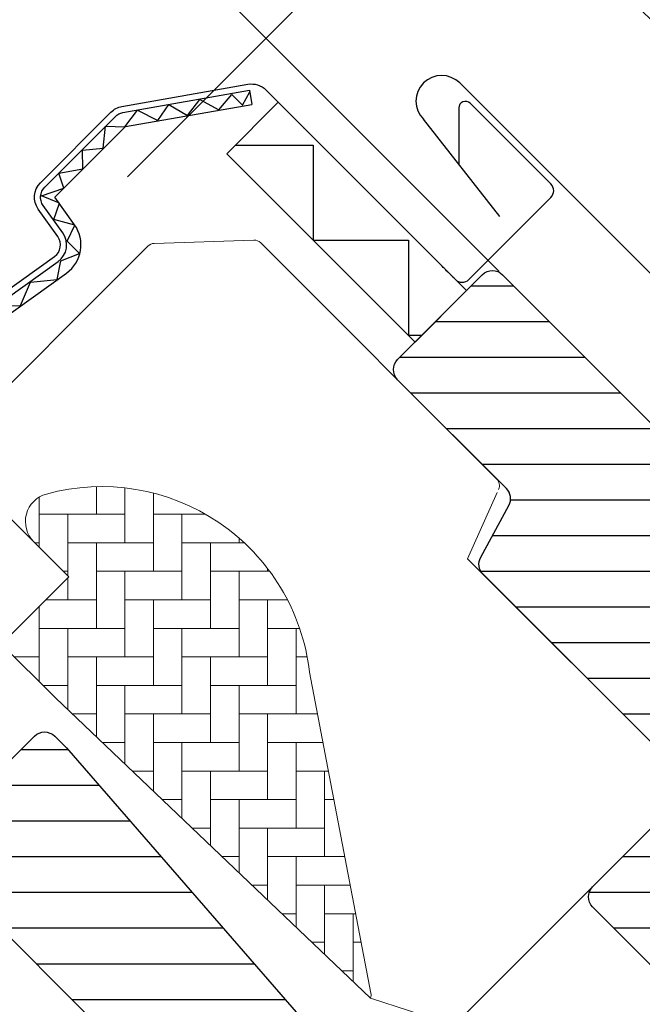
# Model space of a CAD drawing. Extents: x -48 to 3408, y -28 to 1437.
# Drawn here: x 687 to 753, y 1041 to 1145 of the extents above; entities that cross this region are included whole.
import ezdxf

# ---------------------------------------------------------------- set-up
doc = ezdxf.new("R2010")
doc.units = 0
doc.header["$LTSCALE"] = 60
doc.header["$MEASUREMENT"] = 0
doc.header["$PDMODE"] = 34
doc.header["$PDSIZE"] = 3
doc.layers.get('0').update_dxf_attribs({"linetype": 'CONTINUOUS'})
doc.layers.get('DEFPOINTS').update_dxf_attribs({"linetype": 'CONTINUOUS'})
for name, color, linetype in [('VELUX_FLASHING', 4, 'CONTINUOUS'), ('VELUX_GRÜN', 3, 'CONTINUOUS'), ('VELUX_HATCH', 1, 'CONTINUOUS'), ('VELUX_ROOFWINDOW', 2, 'CONTINUOUS'), ('VELUX_ROT', 1, 'CONTINUOUS'), ('VELUX_RUDE_59', 1, 'CONTINUOUS'), ('VELUX_TEXT', 3, 'CONTINUOUS'), ('VELUX_WEIß', 7, 'CONTINUOUS')]:
    doc.layers.add(name, color=color, linetype=linetype)
doc.styles.add('STIL_NEU', font='simplex.shx')
doc.dimstyles.new('HN_5', dxfattribs={"dimscale": 5, "dimtxt": 2, "dimasz": 2, "dimexe": 1.5, "dimexo": 0, "dimgap": 0.5, "dimtad": 1, "dimdec": 0, "dimzin": 0, "dimdsep": 46, "dimtxsty": 'STIL_NEU', "dimcen": 5, "dimclrd": 3, "dimclre": 3, "dimclrt": 3, "dimadec": 0, "dimazin": 0, "dimtfac": 1, "dimtdec": 0, "dimtmove": 0, "dimatfit": 1, "dimfxl": 0, "dimtvp": 2, "dimtolj": 1, "dimtzin": 0, "dimarcsym": 0})
pattern_1 = [(360, (2300.087185621003, -1688.199580663003), (1.577042244220512e-15, 3.75), [])]
pattern_2 = [(45, (-1535.677129775469, -488.444626236002), (-4.419417382415921, 4.419417382415922), []), (135, (-1535.677129775469, -488.444626236002), (-4.419417382415922, -4.419417382415921), [])]

# ---------------------------------------------------------------- blocks, each defined once
blk = doc.blocks.new('*D14')
at = {"color": 3, "linetype": 'ByBlock', "transparency": 16777216}
for p, q in [((697.9956478993099, 1214.351230678214), (739.5802609833759, 1255.93584376228)), ((815.1544335522407, 1083.050309401552), (685.6212792285452, 1212.583463725248)), ((669.711376651848, 1186.066959430752), (690.9245800874444, 1207.280162866349)), ((737.4433982998363, 1118.334937782764), (664.4080757929489, 1191.370260289651)), ((662.6403088399827, 1178.995891618887), (655.5692410281172, 1171.924823807021))]:
    blk.add_line(p, q, dxfattribs=at)
for points in [[(696.8171365973323, 1215.529741980192), (699.1741592012875, 1213.172719376236), (690.9245800874444, 1207.280162866349)], [(661.461797538005, 1180.174402920864), (663.8188201419603, 1177.817380316909), (669.711376651848, 1186.066959430752)]]:
    blk.add_solid(points, dxfattribs=at)
at = {"layer": 'DEFPOINTS', "color": 0, "linetype": 'ByBlock', "transparency": 16777216}
for p in [(690.9245800874444, 1207.280162866349), (737.4433982998363, 1118.334937782764), (815.1544335522407, 1083.050309401552)]:
    blk.add_point(p, dxfattribs=at)
at = {"color": 3, "linetype": 'ByBlock', "transparency": 16777216, "insert": (711.1276309784886, 1249.874928494967), "char_height": 10, "attachment_point": 5, "rotation": 45.000000000000014, "style": 'STIL_NEU'}
blk.add_mtext('\\A1;25-\\P30mm', dxfattribs=at)
blk = doc.blocks.new('*D13')
at = {"color": 3, "linetype": 'ByBlock', "transparency": 16777216}
for p, q in [((846.7601300145731, 1157.336842186202), (711.7821641961823, 1292.314808004593)), ((649.9972148078596, 1219.923256898472), (710.0143972432161, 1279.940439333828)), ((737.4433982998363, 1118.334937782764), (637.6228461370949, 1218.155489945505))]:
    blk.add_line(p, q, dxfattribs=at)
for points in [[(708.8358859412384, 1281.118950635806), (711.1929085451936, 1278.761928031851), (717.0854650550814, 1287.011507145694)], [(648.8187035058819, 1221.101768200449), (651.1757261098371, 1218.744745596494), (642.926146995994, 1212.852189086606)]]:
    blk.add_solid(points, dxfattribs=at)
at = {"layer": 'DEFPOINTS', "color": 0, "linetype": 'ByBlock', "transparency": 16777216}
for p in [(717.0854650550814, 1287.011507145694), (846.7601300145731, 1157.336842186202), (737.4433982998363, 1118.334937782764)]:
    blk.add_point(p, dxfattribs=at)
at = {"color": 3, "linetype": 'ByBlock', "transparency": 16777216, "insert": (674.7025051666385, 1255.235148975049), "char_height": 10, "attachment_point": 5, "rotation": 45.000000000000014, "style": 'STIL_NEU'}
blk.add_mtext('\\A1;60-150mm', dxfattribs=at)
blk = doc.blocks.new('GGL VERTIKAL OBEN')
at = {"layer": 'VELUX_GRÜN'}
h = blk.add_hatch(dxfattribs=at)
h.set_pattern_fill('ANSI31', color=256, scale=30, angle=315, style=0)
h.set_pattern_definition(pattern_1)
edge = h.paths.add_edge_path(flags=0)
edge.add_line((3984.933833581157, -2016.144517963216), (3993.772668345989, -2007.305683198384))
edge.add_line((3993.772668345988, -2007.305683198384), (3998.722415814294, -2012.255430666689))
edge.add_line((3998.722415814294, -2012.255430666689), (4011.256223239725, -2010.045382246582))
edge.add_line((4011.256223239726, -2010.045382246582), (4014.844450425348, -2006.45715506096))
edge.add_line((4014.844450425348, -2006.45715506096), (4014.844450425348, -2003.628727936214))
edge.add_line((4014.844450425348, -2003.628727936214), (4003.247899213889, -1992.032176724754))
edge.add_line((4003.247899213888, -1992.032176724754), (4002.540792432701, -1992.032176724754))
edge.add_line((4002.540792432701, -1992.032176724754), (3999.358811917362, -1995.214157240094))
edge.add_line((3999.358811917362, -1995.214157240094), (3997.661755642514, -1993.517100965246))
edge.add_line((3997.661755642514, -1993.517100965246), (4000.843736157854, -1990.335120449907))
edge.add_line((4000.843736157854, -1990.335120449907), (4000.843736157854, -1989.62801366872))
edge.add_line((4000.843736157854, -1989.62801366872), (3925.254021249012, -1914.038298759878))
edge.add_arc((3924.193361077232, -1915.098958931658), 1.500000000000001, 404.999999999999, 494.9999999999999)
edge.add_line((3923.132700905452, -1914.038298759878), (3914.223155462502, -1922.947844202829))
edge.add_arc((3915.283815634282, -1924.008504374608), 1.5, 494.9999999999999, 585.0000000000019)
edge.add_line((3914.223155462502, -1925.069164546388), (3925.664070260528, -1936.510079344415))
edge.add_arc((3924.603410088749, -1937.570739516195), 1.500000000000002, 331.4999999999983, 404.9999999999992, ccw=False)
edge.add_line((3925.921635757742, -1938.286477656584), (3922.959586893536, -1943.741893017688))
edge.add_arc((3924.277812562529, -1944.457631158077), 1.500000000000006, 511.4999999999997, 584.9999999999997)
edge.add_line((3923.217152390749, -1945.518291329857), (3944.345904341049, -1966.647043280158))
edge.add_arc((3943.285244169269, -1967.707703451937), 1.500000000000001, 314.9999999999992, 404.9999999999992, ccw=False)
edge.add_line((3944.345904341049, -1968.768363623717), (3934.729252116912, -1978.385015847854))
edge.add_arc((3935.789912288692, -1979.445676019634), 1.500000000000001, 494.9999999999999, 585.0000000000009)
edge.add_line((3934.729252116912, -1980.506336191414), (3941.871030606896, -1987.648114681398))
edge.add_arc((3942.931690778676, -1986.587454509618), 1.499999999999992, 585.0000000000009, 630.0000000000024)
edge.add_line((3942.931690778676, -1988.087454509618), (3944.487325697286, -1988.087454509618))
edge.add_arc((3944.487325697286, -1986.587454509618), 1.499999999999994, 630.0000000000024, 675.0000000000008)
edge.add_line((3945.547985869066, -1987.648114681398), (3949.719915878067, -1983.476184672397))
edge.add_line((3949.719915878066, -1983.476184672397), (3952.548343002813, -1986.304611797143))
edge.add_line((3952.548343002813, -1986.304611797143), (3947.598595534507, -1991.254359265449))
edge.add_arc((3948.659255706287, -1992.315019437229), 1.500000000000001, 494.9999999999999, 585.0000000000009)
edge.add_line((3947.598595534507, -1993.375679609009), (3950.672070657325, -1996.449154731827))
edge.add_arc((3951.732730829105, -1995.388494560047), 1.5, 585.0000000000009, 655.5287793655103)
edge.add_arc((3953.025624047918, -1998.095601341234), 1.5, 404.9999999999992, 475.5287793655038, ccw=False)
edge.add_line((3954.086284219698, -1997.034941169454), (3983.575254937394, -2026.52391188715))
edge.add_arc((3984.635915109174, -2025.46325171537), 1.5, 585.0000000000009, 630.0000000000039)
edge.add_line((3984.635915109174, -2026.96325171537), (3990.46434223392, -2026.96325171537))
edge.add_arc((3990.46434223392, -2025.46325171537), 1.5, 630.0000000000053, 675.0000000000094)
edge.add_line((3991.5250024057, -2026.52391188715), (3993.419114955395, -2024.629799337454))
edge.add_line((3993.419114955395, -2024.629799337454), (3984.933833581157, -2016.144517963216))
at = {"layer": 'VELUX_GRÜN', "linetype": 'Continuous', "lineweight": 0}
h = blk.add_hatch(dxfattribs=at)
h.set_pattern_fill('AR-HBONE', color=256, scale=0.75, angle=405.0000000000002, style=0)
h.set_pattern_definition([(90, (2300.087185621003, -1688.199580663003), (-3.000000000000009, 2.999999999999991), [9.000000000000002, -3.000000000000001]), (180, (2300.087185621003, -1685.199580662734), (-3.000000000000009, 2.999999999999991), [9, -3])])
edge = h.paths.add_edge_path(flags=0)
edge.add_line((3875.962382534143, -1942.104141906817), (3879.64563386248, -1945.787393235154))
edge.add_line((3879.64563386248, -1945.787393235154), (3873.281672831801, -1952.151354265833))
edge.add_arc((3873.988779612987, -1952.85846104702), 1, 494.9999999999999, 585.0000000000009)
edge.add_line((3873.281672831801, -1953.565567828206), (3878.231420300106, -1958.515315296512))
edge.add_line((3878.231420300106, -1958.515315296512), (3911.37260089932, -1990.083115913096))
edge.add_arc((3910.433146220513, -1989.740442735756), 1, 339.9601775854499, 370.8456048813769)
edge.add_line((3911.415284012939, -1989.552279623832), (3904.955199427599, -1955.833166729362))
edge.add_arc((3883.095071338081, -1958.310019552976), 21.99999999999999, 366.4643060372647, 465.2930611620881)
edge.add_arc((3878.083702877702, -1939.982821563258), 3, 465.2930611620861, 585.0000000000009)
at = {"layer": 'VELUX_GRÜN'}
h = blk.add_hatch(dxfattribs=at)
h.set_pattern_fill('ANSI31', color=256, scale=30, angle=315, style=0)
h.set_pattern_definition(pattern_1)
edge = h.paths.add_edge_path(flags=0)
edge.add_line((3865.220655526275, -1975.485878044989), (3887.848072524244, -1998.113295042958))
edge.add_arc((3886.787412352464, -1999.173955214738), 1.499999999999991, 314.9999999999992, 404.9999999999992, ccw=False)
edge.add_line((3887.848072524244, -2000.234615386517), (3880.56261744485, -2007.520070465911))
edge.add_arc((3879.501957273071, -2006.459410294131), 1.50000000000001, 590.9999999999995, 675, ccw=False)
edge.add_line((3878.557976686496, -2007.625129236317), (3876.400206609888, -2005.877801480974))
edge.add_arc((3875.770886218838, -2006.654947442431), 0.9999999999999918, 410.9999999999987, 494.9999999999999)
edge.add_line((3875.063779437652, -2005.947840661244), (3873.716095909102, -2007.295524189794))
edge.add_arc((3875.130309471476, -2008.709737752167), 2, 494.9999999999999, 590.9999999999993)
edge.add_line((3873.871668689376, -2010.264029675081), (3915.012015043524, -2043.578825272783))
edge.add_arc((3915.955995630099, -2042.413106330598), 1.5, 591.0000000000025, 675.0000000000008)
edge.add_line((3917.016655801879, -2043.473766502378), (3932.183667704636, -2028.306754599621))
edge.add_arc((3931.123007532856, -2027.24609442784), 1.5, 315, 404.9999999999999)
edge.add_line((3932.183667704636, -2026.185434256061), (3926.95107752386, -2020.952844075285))
edge.add_line((3926.95107752386, -2020.952844075284), (3924.122650399114, -2023.78127120003))
edge.add_line((3924.122650399114, -2023.78127120003), (3922.072040733673, -2021.730661534589))
edge.add_line((3922.072040733673, -2021.730661534589), (3924.900467858419, -2018.902234409843))
edge.add_line((3924.900467858419, -2018.902234409843), (3920.162852424465, -2014.164618975889))
edge.add_arc((3920.869959205651, -2013.457512194703), 1, 495, 585, ccw=False)
edge.add_line((3920.162852424465, -2012.750405413517), (3920.467656280283, -2012.445601557699))
edge.add_arc((3919.760549499096, -2011.738494776512), 1, 315, 401.0000000000007)
edge.add_line((3920.515259079319, -2011.082435747522), (3879.40248509196, -1963.787599419248))
edge.add_line((3879.40248509196, -1963.787599419247), (3878.160709621988, -1962.545823949275))
edge.add_arc((3877.100049450208, -1963.606484121055), 1.5, 404.9999999999999, 494.9999999999999)
edge.add_line((3876.039389278428, -1962.545823949275), (3865.220655526274, -1973.364557701429))
edge.add_arc((3866.281315698055, -1974.425217873209), 1.5, 494.9999999999999, 585.0000000000009)
at = {"layer": 'VELUX_RUDE_59'}
h = blk.add_hatch(dxfattribs=at)
h.set_pattern_fill('ANSI32', color=256, scale=20, angle=315, style=0)
h.set_pattern_definition([(360, (2300.087185621003, -1688.199580663003), (3.154084488441023e-15, 7.5), []), (360, (2302.587185616808, -1690.699580658808), (3.154084488441023e-15, 7.5), [])])
h.paths.add_polyline_path([(3940.434803967632, -1997.306748291061), (3944.924837233558, -1988.271263316906), (3949.719915878067, -1983.476184672398), (3952.548343002813, -1986.304611797144), (3948.60763296606, -1990.245321833897), (3947.881555560604, -1988.618367813337, 0.6481393917684719), (3946.968737983103, -1988.617539135496), (3944.515051604556, -1994.349204281566, -0.483709832747835), (3944.982300444117, -1994.294918424552), (3949.366362487473, -1998.678980467909), (3948.517834350049, -1999.527508605332, 0.4142135623733041), (3948.517834350049, -1999.951772674045), (3950.106062486165, -2001.540000810161), (3945.153447237069, -2005.072666935303), (3947.416188936866, -2007.335408635099), (3952.445156596923, -2003.879094920919), (3954.068970927019, -2005.502909251014, 0.3615015149381955), (3954.451024832453, -2005.538015073245), (3955.406804089266, -2004.881126189411), (3958.012809103964, -2011.670001355727), (3955.178688925838, -2013.825116417936), (3950.95518715356, -2007.903985311572, 0.4116598904955365), (3950.261341176205, -2007.784760767283), (3947.875991631328, -2009.455000499872, -0.3639702342662972), (3946.59530841379, -2009.34295523677), (3942.068697146077, -2004.816343969057), (3941.245638921022, -2005.403425695465), (3929.157564447736, -2014.025765421482), (3926.715589873877, -2015.767608956996), (3934.866473520499, -2027.62721825449), (3930.14481583029, -2031.217650193581), (3929.708793970487, -2030.781628333778), (3932.537221095234, -2027.953201209032, 0.4142135623731058), (3932.537221095234, -2026.538987646658), (3926.809656167623, -2020.811422719048), (3924.698270127855, -2022.235570585213), (3923.27412226169, -2020.811422719048), (3925.041889214656, -2019.043655766081), (3920.657698623274, -2014.659465198071, -0.4142135623731714), (3920.657698623274, -2013.245508685008), (3922.202731549687, -2011.700475781965), (3939.466867550862, -1999.386087249095), (3941.379447815687, -1997.47350698427, -1.337043504948121)])
at = {"color": 7, "linetype": 'Continuous', "lineweight": 30}
for p, q in [((3898.635395660252, -1894.644855109112), (3898.895867926753, -1896.12206673863)), ((3904.479916257237, -1898.708915983239), (3904.415341294266, -1898.643870381019)), ((3919.030905652995, -1913.259224337644), (3918.912493249572, -1913.141492975575)), ((3919.703329999225, -1913.932135760174), (3918.946217880245, -1913.175023641194)), ((3920.316081638452, -1914.544887399402), (3919.703226579617, -1913.932032340567))]:
    blk.add_line(p, q, dxfattribs=at)
blk.add_open_spline([(3920.301492299258, -1914.53049202526), (3920.301256556112, -1914.530252696489), (3920.284185697013, -1914.512922191632), (3920.217227219944, -1914.445659627201), (3920.103576024013, -1914.331784703247), (3919.973480963385, -1914.201779994063), (3919.865473644895, -1914.093779947417), (3919.764894778888, -1913.993200046323), (3919.649096082956, -1913.877400858026), (3919.518294538505, -1913.746597698992), (3919.376971584655, -1913.605272869049), (3919.214124666924, -1913.442423560448), (3919.093749120031, -1913.32204597339), (3919.031292222814, -1913.259588017634)], degree=3, knots=[0, 0, 0, 0, 0.001373325099544251, 0.09944653620171744, 0.2671828902048562, 0.3934066835004347, 0.4564917262510396, 0.5313480500343996, 0.6243641681148733, 0.7054344229878685, 0.7955145738258057, 0.893902660678947, 1, 1, 1, 1], dxfattribs=at)
at = {"layer": 'VELUX_FLASHING'}
blk.add_lwpolyline([(3832.623032913575, -1962.545823949275), (3834.850419274313, -1964.773210310013, -0.9999999999999999), (3831.527017402736, -1968.09661218159), (3824.809502981464, -1961.379097760318, -0.414213562373095), (3824.809502981464, -1956.217218257656), (3839.835522081678, -1941.191199157442, -0.04106026024394736), (3852.341049271588, -1930.586685550552), (3878.145012995827, -1912.116291873091, 0.414213562373095), (3878.491663607779, -1910.023486733277), (3876.428816791118, -1907.141597729972, -0.3669129506232697), (3876.656813833667, -1904.369907405453), (3884.080683681537, -1896.946037557583, -0.1539147210598173), (3885.227619679104, -1896.348980468158), (3898.48566378309, -1894.011229581202, -0.2446984432290465), (3900.379286944625, -1894.608286670627), (3920.304273780707, -1914.533273506709, 0.414213562373095), (3921.71848734308, -1914.533273506709), (3930.345190073556, -1905.906570776233, 0.414213562373095), (3930.345190073556, -1904.49235721386), (3921.859908699318, -1896.007075839621, 0.6681786379192698), (3920.664933952486, -1896.502050586452), (3920.664933952487, -1902.435250432673)], format="xyb", dxfattribs=at)
at = {"layer": 'VELUX_HATCH', "linetype": 'Continuous', "lineweight": 0}
for points in [[(3924.84314095427, -1936.598303944727, 0.31087134157445), (3924.637241801992, -1935.483250885879), (3899.833626742256, -1910.679635826143, 0.2077029594876885), (3899.092759895759, -1910.387312640804), (3888.627432728859, -1910.740824282934, 0.1901512478002124), (3887.954086012984, -1911.033147468273), (3867.129843835478, -1931.85738964578, 0.414213562373095), (3867.129843835478, -1933.271603208153), (3879.64563386248, -1945.787393235154), (3872.574566050614, -1952.85846104702), (3878.231420300107, -1958.515315296513), (3911.37260089932, -1990.083115913096), (3919.589232550922, -1992.752861373392, 0.2820291683021466), (3920.605356326483, -1992.508911638283), (3943.506564512829, -1969.607703451937), (3943.506564512829, -1965.807703451938), (3921.586254296046, -1943.887393235155), (3924.687164678333, -1936.947387324592)], [(3911.37260089932, -1990.083115913096, 0.1355848846815724), (3911.41528401294, -1989.552279623832), (3904.955199427599, -1955.83316672936, 0.4601006301628857), (3877.292434173433, -1937.089053459619, 0.5756465653245192), (3875.962382534143, -1942.104141906818)]]:
    blk.add_lwpolyline(points, format="xyb", dxfattribs=at)
at = {"layer": 'VELUX_ROOFWINDOW', "color": 1}
blk.add_line((3898.635395660252, -1894.644855109112), (3898.895867926753, -1896.12206673863), dxfattribs=at)
for points in [[(3829.052143668584, -1952.893816386078), (3840.295141489449, -1941.650818565213, -0.04106026024397072), (3852.719382752632, -1931.115234296763), (3878.523346476864, -1912.644840619307, 0.4142135623730646), (3879.020212353996, -1909.64515325224), (3876.957365537335, -1906.763264248935, -0.3669129506232964), (3877.116433241438, -1904.829526813224), (3884.540303089308, -1897.405656965354, -0.1539147210598067), (3885.340490994588, -1896.989105507615), (3898.635395660252, -1894.644855109112)], [(3830.112803840364, -1953.954476557858), (3841.355801661229, -1942.711478736993, -0.04106026024397096), (3853.592460016564, -1932.334962172646), (3879.396423740795, -1913.86456849519, 0.4142135623730723), (3880.239940229879, -1908.772075988309), (3878.177093413218, -1905.890186985004), (3885.600963261089, -1898.466317137134), (3898.895867926753, -1896.12206673863)]]:
    blk.add_lwpolyline(points, format="xyb", dxfattribs=at)
for points in [[(3872.102538611298, -1917.335574735097), (3874.583595981144, -1917.259230849648), (3875.63081084146, -1914.824683113357), (3878.420017713445, -1914.532677792658), (3878.799531546333, -1912.567189511642), (3880.779388858222, -1911.809943709872), (3879.483416145882, -1910.513970997532), (3880.289635078755, -1908.827465128678), (3878.089380131095, -1908.240148736624), (3878.651126638104, -1906.504682357421), (3876.768616995828, -1905.746343064426), (3879.111675310559, -1904.94489104558), (3878.614147572622, -1903.363135069774), (3881.122226349585, -1902.890601105605), (3881.074348231677, -1900.950270729417), (3883.251224507309, -1900.737928852196), (3883.508662287334, -1898.431815090958), (3885.554360534949, -1898.488706600131), (3886.867598099395, -1896.724913239755), (3889.00742443147, -1897.814048345296), (3890.174144067673, -1896.144901236111), (3892.134471569773, -1897.308604550942), (3893.429064221752, -1895.620314299735), (3895.410366255212, -1896.715077513215), (3896.795320138512, -1895.07318726849), (3897.917690730952, -1896.19555786093), (3898.675435410402, -1894.810900807173)], [(3897.170760128327, -1900.402259790558), (3905.354526312401, -1900.402259790558), (3905.354526312401, -1910.402259790558), (3915.354526312401, -1910.402259790558), (3915.354526312401, -1920.402259790558), (3916.768739849314, -1920.402259790558)]]:
    blk.add_lwpolyline(points, dxfattribs=at)
blk.add_lwpolyline([(3916.061633093587, -1921.109366571744), (3896.262643220364, -1901.310376698521), (3901.672010096442, -1895.901009822443), (3921.470999969665, -1915.699999695667)], close=True, dxfattribs=at)
at = {"layer": 'VELUX_ROT'}
for points in [[(3941.871030606896, -1987.648114681399), (3934.729252116912, -1980.506336191414, -0.414213562373095), (3934.729252116912, -1978.385015847854), (3944.345904341049, -1968.768363623718, 0.414213562373095)], [(3944.345904341049, -1966.647043280158), (3923.217152390749, -1945.518291329858, -0.3321711778512594), (3922.959586893536, -1943.741893017689), (3925.921635757742, -1938.286477656585, 0.3321711778512594), (3925.664070260529, -1936.510079344415), (3914.223155462502, -1925.069164546389, -0.414213562373095), (3914.223155462502, -1922.947844202829), (3923.132700905453, -1914.038298759879, -0.414213562373095), (3925.254021249013, -1914.038298759879), (4000.843736157854, -1989.62801366872)], [(3887.848072524244, -1998.113295042958), (3865.220655526275, -1975.485878044989, -0.414213562373095), (3865.220655526275, -1973.364557701429), (3876.039389278429, -1962.545823949275, -0.414213562373095), (3878.160709621988, -1962.545823949275), (3879.40248509196, -1963.787599419248), (3920.515259079319, -2011.082435747522, -0.39391047561496)]]:
    blk.add_lwpolyline(points, format="xyb", dxfattribs=at)
blk = doc.blocks.new('GGL_Vertikal_oben+LGI')
at = {"layer": 'VELUX_FLASHING'}
for p, q in [((608.9445739977953, -1792.562855036012), (653.2094585000739, -1836.82773953829)), ((613.1456277891018, -1806.61298355158), (605.1261973793878, -1796.38123165442))]:
    blk.add_line(p, q, dxfattribs=at)
blk.add_arc((607.0353856885915, -1794.472043345216), 2.70000000000007, 44.99999999997294, 224.9999999999729, dxfattribs=at)
at = {"layer": 'VELUX_ROOFWINDOW'}
blk.add_blockref('GGL VERTIKAL OBEN', (-3311.818459691569, 101.3123864705613), dxfattribs=at)
blk = doc.blocks.new('Sparrendach_rechts')
at = {"layer": 'VELUX_GRÜN'}
h = blk.add_hatch(dxfattribs=at)
h.set_pattern_fill('ANSI37', color=256, scale=50, style=0)
h.set_pattern_definition(pattern_2)
h.paths.add_polyline_path([(219.3609581659489, 120.6553334286093, -0.02105460760453918), (222.6267435144505, 118), (308.4948357186695, 118, 0.4047950178678748), (309.494315291884, 118.9677419354841, -0.1408330024085134), (314.5824909258772, 134.7385378643974, -0.2497255377106604), (315.4123646446278, 135.1805866022519), (323.4967652136033, 135.1805866022519, 0.3795813687454483), (324.4896130945585, 136.0612003162596), (325.6018055936556, 145.3104868382807, -0.3795813687454263), (326.5946534746108, 146.1911005522884), (333.638445913557, 146.1911005522888, -0.1907165610023117), (334.3228702245315, 145.920184472388), (334.3228702245315, 158.6745300362229, 0.2923185300482604), (300.3973088693192, 130.3953488372099, -0.3268632444320929), (298.4908994244897, 129.0000000000005), (230.4665055521677, 129, -0.3268632444320965), (228.5600961073378, 130.3953488372094, 0.7319250547114889), (150.3973088693133, 130.3953488372028, -0.3268632444321577), (148.4908994244815, 128.9999999999918), (88.8417850949254, 128.9999999999959, -0.3200986640076625), (86.95075706234365, 130.3488372092982), (86.00254373765847, 117.9999999999952), (156.3306614621947, 117.9999999999968, -0.02105460760456383), (159.5964468106999, 120.6553334286093, -0.915080403112495)])
h.paths.add_polyline_path([(-1519.516703204347, 881.2103871392637), (-1327.897655585299, 881.2103871392637), (-1327.897655585299, 899.4961014249782), (-1519.516703204347, 899.4961014249782)], flags=9)
h.paths.add_polyline_path([(-603.6928172086741, -484.3334556903524), (-474.3594838753406, -484.3334556903524), (-474.3594838753406, -472.3334556903524), (-603.6928172086741, -472.3334556903524)], flags=9)
h.paths.add_polyline_path([(27.26116674708192, -487.1309199447412), (317.927833413748, -487.1309199447412), (317.927833413748, -471.1309199447412), (27.26116674708192, -471.1309199447412)], flags=9)
h = blk.add_hatch(dxfattribs=at)
h.set_pattern_fill('ANSI37', color=256, scale=50, style=0)
h.set_pattern_definition(pattern_2)
h.paths.add_polyline_path([(334.3228702245315, 144.8347967620823), (334.1293750770701, 145.1699401885023, 0.267949192431106), (333.263349673286, 145.6699401885021), (326.9749766111554, 145.6699401885028, 0.4142135623730158), (325.9749766111554, 144.669940188503), (325.9749766111545, 133.0363301393013, 0.4084817829902887), (326.9553687680173, 132.0365223915371, -0.03705052043891736), (334.3228702245315, 131.3443365143783)])
h.paths.add_polyline_path([(-1519.516703204347, 881.2103871392637), (-1327.897655585299, 881.2103871392637), (-1327.897655585299, 899.4961014249782), (-1519.516703204347, 899.4961014249782)], flags=9)
h.paths.add_polyline_path([(-603.6928172086741, -484.3334556903524), (-474.3594838753406, -484.3334556903524), (-474.3594838753406, -472.3334556903524), (-603.6928172086741, -472.3334556903524)], flags=9)
h.paths.add_polyline_path([(27.26116674708192, -487.1309199447412), (317.927833413748, -487.1309199447412), (317.927833413748, -471.1309199447412), (27.26116674708192, -471.1309199447412)], flags=9)
blk = doc.blocks.new('SML_Vertikal1')
at = {"layer": 'VELUX_WEIß'}
blk.add_line((-150.9531561861608, 163.8224996037568), (-130.0605906504292, 184.7150651394884), dxfattribs=at)

msp = doc.modelspace()

# ---------------------------------------------------------------- block references
at = {"layer": 'VELUX_GRÜN'}
for name, p in [('Sparrendach_rechts', (1515.677129775469, 537.0087555050945)), ('SML_Vertikal1', (849.3076910835483, 964.468502196572)), ('GGL_Vertikal_oben+LGI', (124.3613901329906, 2930.707296681485))]:
    msp.add_blockref(name, p, dxfattribs=at)

# ---------------------------------------------------------------- texts
at = {"layer": 'VELUX_TEXT', "color": 3, "insert": (804.6818244283015, 1137.68698838772), "char_height": 10, "attachment_point": 6, "rotation": 315, "style": 'STIL_NEU'}
msp.add_mtext('Montagewinkel', dxfattribs=at)

# ---------------------------------------------------------------- dimensions: what is measured, and where the dimension line sits
at = {"layer": 'VELUX_TEXT'}
dim = msp.add_linear_dim(base=(717.0854650550814, 1287.011507145694), p1=(737.4433982998364, 1118.334937782764), p2=(846.7601300145732, 1157.336842186202), angle=45.00000000000001, text='60-150mm', dimstyle='HN_5', dxfattribs=at)
dim.commit()
dim.dimension.update_dxf_attribs({"geometry": '*D13', "text_midpoint": (674.7025051666385, 1255.235148975049)})
dim = msp.add_linear_dim(base=(690.9245800874444, 1207.280162866349), p1=(737.4433982998364, 1118.334937782764), p2=(815.1544335522406, 1083.050309401552), angle=45.00000000000001, text='25-\\P30mm', dimstyle='HN_5', dxfattribs=at)
dim.commit()
dim.dimension.update_dxf_attribs({"geometry": '*D14', "text_midpoint": (722.3234883472755, 1238.67907112618), "dimtype": 160})

# ---------------------------------------------------------------- leaders
at = {"layer": 'VELUX_TEXT', "color": 3, "annotation_type": 0, "has_hookline": 1, "hookline_direction": 1, "text_width": 102.8571428571428, "horizontal_direction": (0.7071067811865474, -0.7071067811865477, 0)}
msp.add_leader([(815.9872242307158, 1086.710189673155), (807.0388470322566, 1122.366341462011), (799.9677792203912, 1129.437409273876)], dimstyle='HN_5', dxfattribs=at)

doc.saveas('drawing.dxf')
